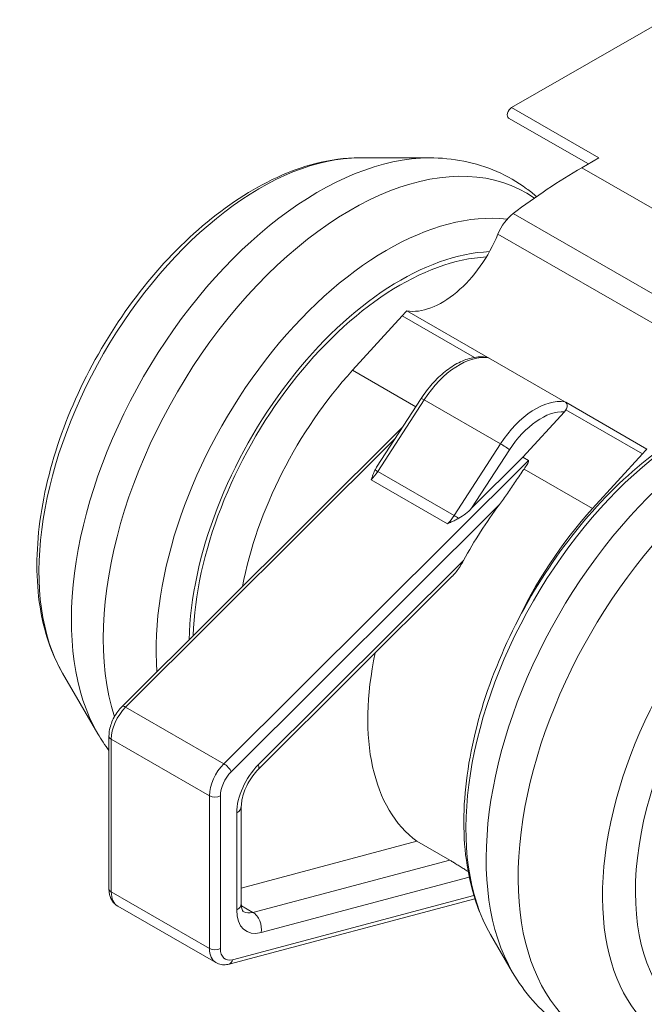
# Model space of a CAD drawing. Units: millimetres. Extents: x 10 to 200, y 10 to 287.
# Drawn here: x 50 to 70, y 231 to 263 of the extents above; entities that cross this region are included whole.
import ezdxf

# ---------------------------------------------------------------- set-up
doc = ezdxf.new("R2010")
doc.units = ezdxf.units.MM
doc.layers.add('Visible Edges(ISO)', color=7, linetype='Continuous', lineweight=18)
doc.layers.add('Visible Tangent Edges(ISO)', color=7, linetype='Continuous', lineweight=18)

msp = doc.modelspace()

# ---------------------------------------------------------------- linework, layer by layer
at = {"layer": 'Visible Edges(ISO)'}
for p, q in [((66.165, 260.092), (83.716, 270.199)), ((66.065, 259.755), (68.651, 258.266)), ((61.239, 258.466), (63.506, 258.464)), ((68.435, 258.142), (68.993, 258.463)), ((61.01, 251.581), (62.622, 253.349)), ((62.766, 253.506), (65.397, 251.994)), ((61.792, 248.438), (63.235, 250.669)), ((67.917, 250.543), (70.544, 249.027)), ((66.53, 248.764), (67.875, 250.24)), ((53.546, 240.684), (62.639, 249.747)), ((68.789, 247.101), (70.4, 248.87)), ((66.53, 248.764), (64.87, 247.11)), ((66.53, 248.764), (66.707, 248.662)), ((57.96, 238.646), (64.243, 244.909)), ((51.623, 241.766), (52.762, 239.806)), ((53.123, 234.781), (53.123, 239.73)), ((57.409, 234.297), (57.409, 237.446)), ((63.098, 236.319), (57.409, 234.805)), ((64.159, 235.708), (63.098, 236.319)), ((53.405, 234.22), (56.587, 232.388)), ((57.013, 232.341), (64.973, 234.46)), ((65.484, 233.297), (66.197, 232.069))]:
    msp.add_line(p, q, dxfattribs=at)
for centre, major_axis, start_param, end_param in [((66.165, 259.928), (-0.1, -0.173), 3.925057, 6.283185), ((68.435, 241.791), (-9.981, -17.332), 3.925057, 4.082975), ((66.322, 255.914), (0.499, 0.867), 0.941382, 1.80553), ((63.909, 256.23), (-1.497, -2.6), 0.21441, 1.80553), ((62.566, 246.583), (4.741, 8.233), 0.356631, 2.320028), ((68.435, 241.791), (-9.981, -17.332), 4.337515, 4.34868), ((63.626, 246.379), (4.491, 7.799), 1.207087, 2.114039), ((76.213, 237.312), (-9.981, -17.332), 4.337515, 4.34868), ((69.283, 243.122), (4.491, 7.799), 1.368782, 1.608413), ((71.405, 241.9), (4.491, 7.799), 1.207087, 1.722159), ((67.869, 243.936), (-4.491, -7.799), 5.219153, 6.219165)]:
    msp.add_ellipse(centre, major_axis=major_axis, ratio=0.578093, start_param=start_param, end_param=end_param, dxfattribs=at)
for points, knots in [([(51.623, 241.766), (51.256, 242.398), (51.015, 243.126), (50.754, 244.78), (50.758, 245.721), (51.02, 247.683), (51.283, 248.705), (52.033, 250.717), (52.519, 251.706), (53.664, 253.562), (54.323, 254.428), (55.758, 255.959), (56.535, 256.623), (58.146, 257.676), (58.981, 258.065), (60.293, 258.401), (60.77, 258.466), (61.239, 258.466)], [5.826328, 5.826328, 5.826328, 5.826328, 6.126949, 6.126949, 6.458606, 6.458606, 6.795044, 6.795044, 7.128895, 7.128895, 7.461847, 7.461847, 7.796461, 7.796461, 8.133132, 8.133132, 8.326096, 8.326096, 8.326096, 8.326096]), ([(63.506, 258.464), (63.88, 258.464), (64.253, 258.429), (64.984, 258.283), (65.342, 258.172), (66.026, 257.873), (66.351, 257.686), (66.761, 257.384), (66.868, 257.299), (66.971, 257.21)], [2.0429106, 2.0429106, 2.0429106, 2.0429106, 2.1712756, 2.1712756, 2.2996405, 2.2996405, 2.4280054, 2.4280054, 2.4748098, 2.4748098, 2.4748098, 2.4748098]), ([(65.361, 252.004), (65.215, 252.027), (65.062, 252.021), (64.756, 251.959), (64.603, 251.904), (64.3, 251.751), (64.151, 251.653), (63.864, 251.423), (63.725, 251.291), (63.466, 250.998), (63.345, 250.838), (63.235, 250.669)], [4.145979, 4.145979, 4.145979, 4.145979, 4.398887, 4.398887, 4.651796, 4.651796, 4.904704, 4.904704, 5.157612, 5.157612, 5.410521, 5.410521, 5.410521, 5.410521]), ([(75.522, 250.728), (74.761, 250.729), (73.978, 250.564), (72.349, 249.932), (71.503, 249.436), (69.871, 248.172), (69.087, 247.4), (67.665, 245.67), (67.027, 244.714), (65.951, 242.709), (65.513, 241.661), (64.881, 239.564), (64.687, 238.516), (64.578, 236.513), (64.663, 235.558), (65.043, 234.194), (65.235, 233.724), (65.484, 233.297)], [2.592603, 2.592603, 2.592603, 2.592603, 2.894095, 2.894095, 3.225401, 3.225401, 3.56113, 3.56113, 3.894368, 3.894368, 4.226741, 4.226741, 4.560699, 4.560699, 4.896678, 4.896678, 5.092371, 5.092371, 5.092371, 5.092371]), ([(67.909, 250.55), (67.924, 250.539), (67.965, 250.484), (67.966, 250.436), (67.957, 250.367), (67.935, 250.322), (67.92, 250.298)], [0.0004134, 0.0004134, 0.0004134, 0.0004134, 0.25, 0.5, 0.75, 1, 1, 1, 1]), ([(66.568, 248.38), (66.603, 248.431), (66.652, 248.505), (66.699, 248.589), (66.713, 248.634), (66.719, 248.655), (66.707, 248.662)], [0, 0, 0, 0, 0.5, 0.75, 0.875, 1, 1, 1, 1]), ([(64.609, 245.423), (64.571, 245.353), (64.493, 245.222), (64.375, 245.055), (64.291, 244.957), (64.247, 244.913), (64.243, 244.909)], [0, 0, 0, 0, 0.1428571, 0.2857143, 0.4285714, 0.4437429, 0.4437429, 0.4437429, 0.4437429]), ([(53.546, 240.684), (53.496, 240.634), (53.449, 240.58), (53.363, 240.463), (53.324, 240.401), (53.255, 240.273), (53.225, 240.206), (53.176, 240.071), (53.157, 240.003), (53.13, 239.866), (53.123, 239.797), (53.123, 239.73)], [5.061455, 5.061455, 5.061455, 5.061455, 5.305801, 5.305801, 5.550147, 5.550147, 5.794493, 5.794493, 6.038839, 6.038839, 6.283185, 6.283185, 6.283185, 6.283185]), ([(57.96, 238.646), (57.897, 238.584), (57.836, 238.513), (57.721, 238.358), (57.668, 238.273), (57.575, 238.1), (57.535, 238.011), (57.471, 237.834), (57.447, 237.748), (57.416, 237.586), (57.409, 237.511), (57.409, 237.446)], [5.061455, 5.061455, 5.061455, 5.061455, 5.305801, 5.305801, 5.550147, 5.550147, 5.794493, 5.794493, 6.038839, 6.038839, 6.283185, 6.283185, 6.283185, 6.283185]), ([(64.754, 235.344), (64.753, 235.345), (64.709, 235.371), (64.622, 235.423), (64.496, 235.501), (64.37, 235.58), (64.251, 235.654), (64.187, 235.692), (64.159, 235.708)], [0.280473, 0.280473, 0.280473, 0.280473, 0.2857143, 0.4285714, 0.5714286, 0.7142857, 0.8571429, 1, 1, 1, 1]), ([(53.123, 234.781), (53.123, 234.738), (53.126, 234.695), (53.139, 234.61), (53.149, 234.568), (53.176, 234.486), (53.194, 234.446), (53.239, 234.371), (53.266, 234.335), (53.329, 234.271), (53.365, 234.243), (53.405, 234.22)], [0, 0, 0, 0, 0.1574664, 0.1574664, 0.3149327, 0.3149327, 0.4723991, 0.4723991, 0.6298655, 0.6298655, 0.7873319, 0.7873319, 0.7873319, 0.7873319]), ([(57.409, 234.297), (57.409, 234.255), (57.412, 234.218), (57.421, 234.154), (57.428, 234.128), (57.442, 234.086), (57.449, 234.071), (57.461, 234.051), (57.465, 234.046), (57.47, 234.041), (57.47, 234.041), (57.47, 234.041)], [0, 0, 0, 0, 0.1574664, 0.1574664, 0.3149327, 0.3149327, 0.4723991, 0.4723991, 0.6298655, 0.6298655, 0.7873319, 0.7873319, 0.7873319, 0.7873319]), ([(56.587, 232.388), (56.613, 232.373), (56.64, 232.36), (56.697, 232.34), (56.726, 232.332), (56.784, 232.322), (56.813, 232.32), (56.871, 232.319), (56.9, 232.321), (56.957, 232.328), (56.985, 232.334), (57.013, 232.341)], [0.7873319, 0.7873319, 0.7873319, 0.7873319, 0.8916649, 0.8916649, 0.9959979, 0.9959979, 1.1003309, 1.1003309, 1.2046639, 1.2046639, 1.3089969, 1.3089969, 1.3089969, 1.3089969]), ([(66.197, 232.069), (66.385, 231.746), (66.602, 231.441), (67.095, 230.882), (67.371, 230.629), (67.973, 230.187), (68.298, 230), (68.982, 229.701), (69.34, 229.59), (70.071, 229.444), (70.444, 229.409), (70.818, 229.409)], [5.0923709, 5.0923709, 5.0923709, 5.0923709, 5.2207358, 5.2207358, 5.3491007, 5.3491007, 5.4774656, 5.4774656, 5.6058306, 5.6058306, 5.7341955, 5.7341955, 5.7341955, 5.7341955])]:
    msp.add_open_spline(points, degree=3, knots=knots, dxfattribs=at)
for points in [[(65.251, 251.996), (65.251, 251.996), (65.251, 251.996), (65.251, 251.996)], [(65.361, 252.002), (65.38, 251.999), (65.398, 251.994), (65.408, 251.99)], [(67.92, 250.298), (67.915, 250.291), (67.907, 250.278), (67.892, 250.259), (67.881, 250.246), (67.875, 250.24)], [(61.616, 248.036), (61.628, 248.07), (61.653, 248.138), (61.692, 248.242), (61.723, 248.311), (61.739, 248.345)], [(61.739, 248.345), (61.755, 248.377), (61.772, 248.408), (61.791, 248.438)], [(65.767, 247.23), (65.854, 247.347), (66.027, 247.59), (66.29, 247.977), (66.473, 248.245), (66.568, 248.38)], [(64.87, 247.11), (64.747, 246.986), (64.613, 246.872), (64.451, 246.784)], [(64.451, 246.784), (64.411, 246.762), (64.332, 246.722), (64.211, 246.665), (64.131, 246.629), (64.091, 246.611)], [(63.906, 244.723), (63.906, 244.723), (63.906, 244.723), (63.906, 244.723)], [(53.123, 239.257), (52.993, 239.433), (52.872, 239.616), (52.762, 239.806)]]:
    msp.add_open_spline(points, degree=3, dxfattribs=at)
at = {"layer": 'Visible Tangent Edges(ISO)'}
for p, q in [((68.993, 258.463), (66.165, 260.092)), ((76.213, 253.663), (68.435, 258.142)), ((66.211, 256.658), (73.989, 252.178)), ((65.719, 255.993), (73.497, 251.514)), ((64.964, 252), (62.622, 253.349)), ((65.415, 251.984), (67.89, 250.559)), ((63.061, 250.4), (61.01, 251.581)), ((61.828, 248.3), (63.332, 250.624)), ((63.332, 250.624), (65.806, 249.199)), ((70.4, 248.87), (67.92, 250.298)), ((53.662, 240.664), (62.393, 249.366)), ((65.806, 249.199), (64.303, 246.875)), ((66.097, 249.006), (64.87, 247.11)), ((56.844, 238.832), (66.707, 248.662)), ((61.828, 248.3), (64.303, 246.875)), ((68.789, 247.101), (66.568, 248.38)), ((61.616, 248.036), (64.091, 246.611)), ((57.081, 238.573), (65.767, 247.23)), ((57.96, 238.797), (64.609, 245.423)), ((53.662, 240.664), (56.844, 238.832)), ((53.197, 239.628), (56.379, 237.796)), ((53.197, 234.68), (53.197, 239.628)), ((56.379, 232.847), (56.379, 237.796)), ((56.732, 232.847), (56.732, 237.796)), ((57.262, 234.094), (57.262, 237.242)), ((64.159, 235.708), (57.787, 234.013)), ((64.791, 235.156), (58.049, 233.362)), ((53.197, 234.68), (56.379, 232.847)), ((64.942, 234.561), (57.125, 232.481)), ((57.787, 234.013), (57.412, 234.229))]:
    msp.add_line(p, q, dxfattribs=at)
for centre, major_axis, ratio, start_param, end_param in [((60.962, 247.507), (5.661, 9.831), 0.578093, 6.23314, 8.937322), ((58.035, 249.192), (-5.067, -8.799), 0.578093, 3.462505, 5.962273), ((59.927, 248.103), (-5.661, -9.831), 0.578093, 3.462505, 5.962273), ((62.146, 246.825), (5.289, 9.185), 0.578093, 0.240996, 2.436502), ((62.566, 246.583), (4.833, 8.393), 0.578093, 0.349302, 2.327729), ((64.468, 249.713), (1.248, 2.166), 0.578093, 0.213757, 1.481596), ((74.397, 239.77), (5.661, 9.831), 0.578093, 5.962273, 9.74569), ((63.445, 250.533), (-0.21, 0.136), 0.072688, 5.330659, 6.283185), ((72.178, 241.048), (5.289, 9.185), 0.578093, 0.320912, 2.82068), ((73.362, 240.366), (5.661, 9.831), 0.578093, 0.320912, 2.82068), ((66.943, 248.288), (1.248, 2.166), 0.578093, 0.213757, 1.481596), ((67.119, 248.186), (1.123, 1.95), 0.578093, 0.288643, 1.481596), ((65.92, 249.108), (-0.21, 0.136), 0.072688, 3.759863, 5.330659), ((76.288, 238.681), (5.067, 8.799), 0.578093, 5.962273, 9.74569), ((61.374, 248.665), (0.499, 0.867), 0.578093, 4.274123, 4.623189), ((61.942, 248.209), (-0.21, 0.136), 0.072688, 5.330659, 6.063482), ((63.849, 247.24), (-0.499, -0.867), 0.578093, 1.13253, 1.481596), ((64.417, 246.784), (-0.21, 0.136), 0.072688, 4.597836, 5.330659), ((53.904, 240.035), (-0.499, -0.867), 0.578093, 4.274123, 5.495853), ((53.722, 240.507), (-0.176, 0.177), 0.346274, 5.376318, 6.283185), ((53.373, 239.73), (-0.25, 0), 0.575862, 0, 0.785398), ((57.086, 238.203), (-0.499, -0.867), 0.578093, 4.274123, 5.495853), ((56.904, 238.675), (0.176, -0.177), 0.346274, 0.663929, 2.234726), ((58.323, 237.853), (-0.749, -1.3), 0.578093, 4.274123, 5.495853), ((57.607, 239), (0.353, -0.354), 0.346274, 0, 0.663929), ((57.262, 238.101), (-0.374, -0.65), 0.578093, 4.274123, 5.495853), ((56.555, 237.898), (-0.25, 0), 0.575862, 0.785398, 2.356194), ((56.909, 237.446), (0.5, 0), 0.575862, 5.497787, 6.283185), ((53.373, 234.781), (-0.25, 0), 0.575862, 0, 0.785398), ((53.904, 235.087), (-0.499, -0.867), 0.578093, 5.495853, 6.283185), ((56.909, 234.297), (0.5, 0), 0.575862, 5.497787, 6.283185), ((58.323, 234.704), (-0.749, -1.3), 0.578093, 5.495853, 6.80485), ((57.97, 234.908), (-0.499, -0.867), 0.578093, 0, 0.521665), ((57.695, 233.565), (-0.129, 0.483), 0.707439, 4.099399, 5.670196), ((56.555, 232.949), (0.25, 0), 0.575862, 3.926991, 5.497787), ((57.086, 233.254), (-0.499, -0.867), 0.578093, 5.495853, 6.283185), ((57.262, 233.153), (-0.374, -0.65), 0.578093, 5.495853, 6.80485), ((56.948, 232.583), (0.064, -0.242), 0.707439, 0, 0.957807)]:
    msp.add_ellipse(centre, major_axis=major_axis, ratio=ratio, start_param=start_param, end_param=end_param, dxfattribs=at)
msp.add_ellipse((76.708, 238.439), major_axis=(4.611, 8.007), ratio=0.578093, dxfattribs=at)

doc.saveas('drawing.dxf')
